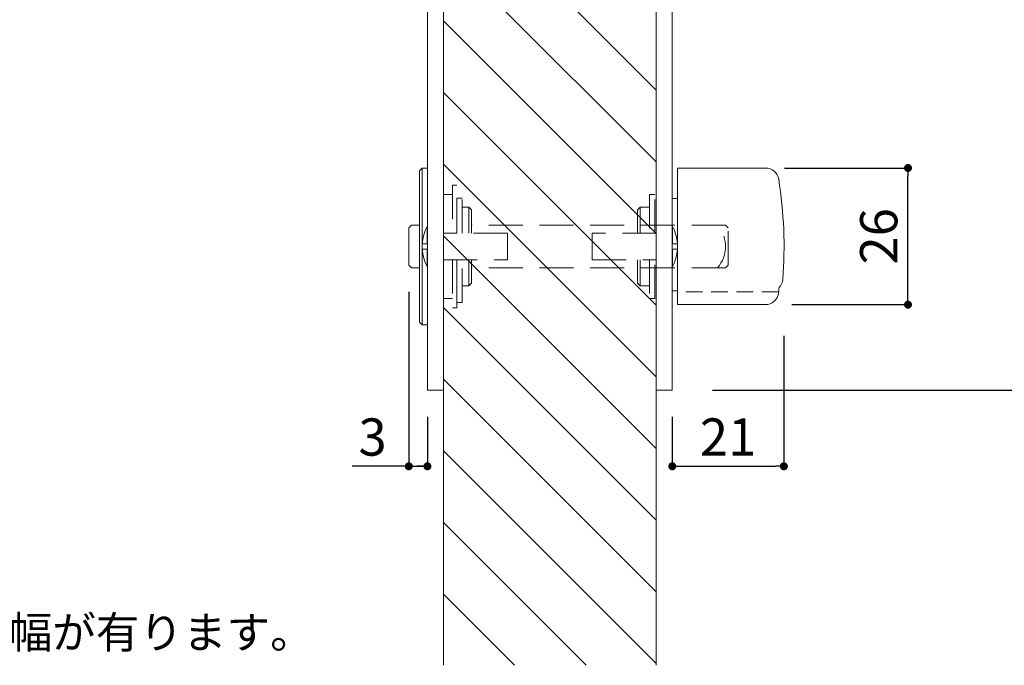
# Model space of a CAD drawing. Units: millimetres. Extents: x 0 to 1194, y 0 to 1201.
# Drawn here: x 231 to 416, y 139 to 260 of the extents above; entities that cross this region are included whole.
import ezdxf

# ---------------------------------------------------------------- set-up
doc = ezdxf.new("R2010")
doc.units = ezdxf.units.MM
doc.header["$PDMODE"] = 1
doc.header["$PDSIZE"] = -2
doc.linetypes.add('HIDDEN', pattern=[9.525, 6.35, -3.175])
for name, color, linetype, lineweight in [('DIM', 7, 'Continuous', 13), ('HIDDEN', 7, 'HIDDEN', 20), ('テンプレート', 7, 'Continuous', 20), ('モデル', 7, 'Continuous', 20), ('寸法', 7, 'Continuous', 13)]:
    doc.layers.add(name, color=color, linetype=linetype, lineweight=lineweight)
doc.styles.add('ＭＳ ゴシック', font='msgothic.ttc', dxfattribs={"bigfont": 'ＭＳ ゴシック'})
doc.dimstyles.new('tfrom線あり', dxfattribs={"dimtxt": 7, "dimasz": 1.5, "dimexe": 0, "dimexo": 5, "dimgap": 2, "dimtad": 1, "dimdec": 0, "dimzin": 11, "dimdsep": 46, "dimtxsty": 'ＭＳ ゴシック', "dimblk": 'DOT', "dimcen": 0, "dimazin": 0, "dimtfac": 1, "dimtdec": 1, "dimtix": 1, "dimtofl": 0, "dimtmove": 0, "dimatfit": 0, "dimldrblk": 'DOT', "dimfxl": 1, "dimfrac": 2, "dimtolj": 1, "dimtzin": 11, "dimarcsym": 0})

# ---------------------------------------------------------------- blocks, each defined once
blk = doc.blocks.new('_DOT')
at = {"color": 0, "linetype": 'ByBlock', "lineweight": -2}
blk.add_line((-0.5, 0), (-1, 0), dxfattribs=at)
at = {"color": 0, "linetype": 'ByBlock', "lineweight": -2, "const_width": 0.5}
blk.add_lwpolyline([(-0.25, 0, 1), (0.25, 0, 1)], format="xyb", close=True, dxfattribs=at)
blk = doc.blocks.new('*D98')
at = {"layer": 'Defpoints', "color": 0}
for p in [(369.66, 232.52), (397.88, 232.52), (371.08, 206.84)]:
    blk.add_point(p, dxfattribs=at)
at = {"layer": 'DIM', "color": 0, "lineweight": -2}
for p, q in [((374.66, 232.52), (397.88, 232.52)), ((397.88, 208.34), (397.88, 231.02)), ((376.08, 206.84), (397.88, 206.84))]:
    blk.add_line(p, q, dxfattribs=at)
at = {"layer": 'DIM', "color": 0, "lineweight": -2, "xscale": 1.5, "yscale": 1.5, "zscale": 1.5}
for p, rotation in [((397.88, 232.52), 90), ((397.88, 206.84), 270)]:
    blk.add_blockref('_DOT', p, dxfattribs=dict(at, rotation=rotation))
at = {"layer": 'DIM', "color": 0, "insert": (392.38, 219.68), "char_height": 7, "attachment_point": 5, "rotation": 90, "style": 'ＭＳ ゴシック'}
blk.add_mtext('\\A1;26', dxfattribs=at)
blk = doc.blocks.new('*D99')
at = {"layer": 'Defpoints', "color": 0}
for p in [(374.56, 206), (353.59, 190.77), (374.56, 176.46)]:
    blk.add_point(p, dxfattribs=at)
at = {"layer": 'DIM', "color": 0, "lineweight": -2}
for p, q in [((374.56, 201), (374.56, 176.46)), ((353.59, 185.77), (353.59, 176.46)), ((355.09, 176.46), (373.06, 176.46))]:
    blk.add_line(p, q, dxfattribs=at)
at = {"layer": 'DIM', "color": 0, "lineweight": -2, "xscale": 1.5, "yscale": 1.5, "zscale": 1.5, "rotation": 180}
blk.add_blockref('_DOT', (353.59, 176.46), dxfattribs=at)
at = {"layer": 'DIM', "color": 0, "lineweight": -2, "xscale": 1.5, "yscale": 1.5, "zscale": 1.5}
blk.add_blockref('_DOT', (374.56, 176.46), dxfattribs=at)
at = {"layer": 'DIM', "color": 0, "insert": (364.07, 181.96), "char_height": 7, "attachment_point": 5, "style": 'ＭＳ ゴシック'}
blk.add_mtext('\\A1;21', dxfattribs=at)
blk = doc.blocks.new('*D100')
at = {"layer": 'Defpoints', "color": 0}
for p in [(304.09, 214.27), (307.59, 190.77), (304.09, 176.46)]:
    blk.add_point(p, dxfattribs=at)
at = {"layer": 'DIM', "color": 0, "lineweight": -2}
for p, q in [((304.09, 209.27), (304.09, 176.46)), ((307.59, 185.77), (307.59, 176.46)), ((304.09, 176.46), (293.47, 176.46)), ((306.09, 176.46), (305.59, 176.46)), ((305.59, 176.46), (307.09, 176.46))]:
    blk.add_line(p, q, dxfattribs=at)
at = {"layer": 'DIM', "color": 0, "lineweight": -2, "xscale": 1.5, "yscale": 1.5, "zscale": 1.5, "rotation": 180}
blk.add_blockref('_DOT', (304.09, 176.46), dxfattribs=at)
at = {"layer": 'DIM', "color": 0, "lineweight": -2, "xscale": 1.5, "yscale": 1.5, "zscale": 1.5}
blk.add_blockref('_DOT', (307.59, 176.46), dxfattribs=at)
at = {"layer": 'DIM', "color": 0, "insert": (297.28, 181.96), "char_height": 7, "attachment_point": 5, "style": 'ＭＳ ゴシック'}
blk.add_mtext('\\A1;3', dxfattribs=at)
blk = doc.blocks.new('*D104')
at = {"layer": 'Defpoints', "color": 0}
for p in [(356.16, 320.77), (356.16, 190.77), (443.03, 190.77)]:
    blk.add_point(p, dxfattribs=at)
at = {"layer": '寸法', "color": 0, "lineweight": -2}
for p, q in [((361.16, 320.77), (443.03, 320.77)), ((443.03, 319.27), (443.03, 192.27)), ((361.16, 190.77), (443.03, 190.77))]:
    blk.add_line(p, q, dxfattribs=at)
at = {"layer": '寸法', "color": 0, "lineweight": -2, "xscale": 1.5, "yscale": 1.5, "zscale": 1.5}
for p, rotation in [((443.03, 320.77), 90), ((443.03, 190.77), 270)]:
    blk.add_blockref('_DOT', p, dxfattribs=dict(at, rotation=rotation))
at = {"layer": '寸法', "color": 0, "insert": (437.53, 255.77), "char_height": 7, "attachment_point": 5, "rotation": 90, "style": 'ＭＳ ゴシック'}
blk.add_mtext('\\A1;130', dxfattribs=at)

msp = doc.modelspace()

# ---------------------------------------------------------------- linework, layer by layer
at = {"layer": 'HIDDEN'}
for p, q in [((313.09, 229.27), (312.29, 229.27)), ((312.29, 229.27), (312.29, 220.27)), ((313.09, 220.27), (313.09, 229.27)), ((310.59, 227.52), (312.29, 227.52)), ((314.09, 226.87), (313.09, 226.87)), ((313.09, 226.87), (313.09, 220.27)), ((314.09, 220.27), (314.09, 226.87)), ((314.09, 225.17), (315.39, 225.17)), ((315.39, 225.17), (315.39, 220.27)), ((315.89, 224.67), (315.39, 225.17)), ((315.89, 224.67), (315.89, 220.27)), ((322.62, 220.27), (310.59, 220.27)), ((363.59, 221.77), (315.89, 221.77)), ((322.62, 215.27), (322.62, 220.27)), ((364.09, 221.27), (363.59, 221.77)), ((364.09, 214.27), (364.09, 221.27)), ((310.59, 215.27), (322.62, 215.27)), ((312.29, 215.27), (312.29, 206.27)), ((313.09, 206.27), (313.09, 215.27)), ((313.09, 215.27), (313.09, 207.27)), ((314.09, 207.27), (314.09, 215.27)), ((315.39, 215.27), (315.39, 210.37)), ((315.89, 215.27), (315.89, 210.87)), ((363.59, 213.77), (315.89, 213.77)), ((363.59, 213.77), (364.09, 214.27)), ((315.39, 210.37), (314.09, 210.37)), ((315.39, 210.37), (315.89, 210.87)), ((312.29, 208.02), (310.59, 208.02)), ((313.09, 207.27), (314.09, 207.27)), ((312.29, 206.27), (313.09, 206.27))]:
    msp.add_line(p, q, dxfattribs=at)
at = {"layer": 'HIDDEN', "linetype": 'HIDDEN'}
for p, q in [((350.29, 227.57), (349.29, 227.57)), ((349.29, 227.57), (349.29, 220.27)), ((350.29, 220.27), (350.29, 227.57)), ((347.09, 224.67), (347.59, 225.17)), ((347.09, 224.67), (347.09, 221.77)), ((349.29, 225.17), (347.59, 225.17)), ((347.59, 220.29), (347.59, 225.17)), ((349.29, 224.67), (349.29, 223.97)), ((350.29, 223.97), (350.29, 224.67)), ((338.56, 220.27), (338.56, 215.27)), ((350.59, 220.27), (338.56, 220.27)), ((347.09, 221.77), (347.09, 220.29)), ((338.56, 215.27), (350.59, 215.27)), ((347.09, 215.27), (347.09, 210.87)), ((347.59, 210.37), (347.59, 215.27)), ((349.29, 215.27), (349.29, 207.97)), ((350.29, 207.97), (350.29, 215.27)), ((347.59, 210.37), (347.09, 210.87)), ((347.59, 210.37), (349.29, 210.37)), ((349.29, 210.87), (349.29, 210.17)), ((349.29, 210.37), (349.29, 210.87)), ((350.29, 210.17), (350.29, 210.87)), ((349.29, 207.97), (350.29, 207.97))]:
    msp.add_line(p, q, dxfattribs=at)
at = {"layer": 'HIDDEN', "ltscale": 0.5}
msp.add_line((373.58, 209.27), (354.59, 209.27), dxfattribs=at)
at = {"layer": 'HIDDEN'}
msp.add_arc((357.52, 217.77), 6.07, 318.7935, 41.2065, dxfattribs=at)
at = {"layer": 'モデル'}
for p, q in [((310.59, 139.05), (310.59, 380.49)), ((350.59, 380.49), (350.59, 139.05))]:
    msp.add_line(p, q, dxfattribs=at)
at = {"layer": 'モデル', "linetype": 'Continuous'}
for p, q in [((307.59, 190.77), (307.59, 320.77)), ((310.59, 320.77), (310.59, 190.77)), ((350.59, 190.77), (350.59, 320.77)), ((353.59, 320.77), (353.59, 190.77)), ((350.59, 247.14), (310.59, 287.14)), ((350.59, 233.67), (310.59, 273.67)), ((350.59, 220.2), (310.59, 260.2)), ((350.59, 206.72), (310.59, 246.72)), ((350.59, 193.25), (310.59, 233.25)), ((306.09, 232.02), (306.59, 232.52)), ((306.09, 203.52), (306.09, 232.02)), ((306.59, 232.52), (306.59, 203.02)), ((306.59, 232.52), (307.59, 232.52)), ((307.59, 232.52), (307.59, 203.02)), ((354.59, 206.84), (354.59, 232.52)), ((354.59, 232.52), (371.12, 232.52)), ((353.59, 226.77), (354.59, 226.77)), ((353.59, 209.41), (353.59, 226.77)), ((304.59, 221.77), (304.09, 221.27)), ((304.09, 214.27), (304.09, 221.27)), ((306.09, 221.77), (304.59, 221.77)), ((307.59, 221.52), (307.54, 221.52)), ((307.54, 221.52), (307.54, 218.27)), ((353.64, 221.52), (353.59, 221.52)), ((353.64, 218.27), (353.64, 221.52)), ((350.59, 179.78), (310.59, 219.78)), ((307.59, 218.27), (306.62, 218.27)), ((306.62, 217.27), (307.59, 217.27)), ((307.54, 217.27), (307.54, 214.02)), ((354.56, 218.27), (353.59, 218.27)), ((353.59, 217.27), (354.56, 217.27)), ((353.64, 214.02), (353.64, 217.27)), ((304.59, 213.77), (304.09, 214.27)), ((306.09, 213.77), (304.59, 213.77)), ((307.54, 214.02), (307.59, 214.02)), ((353.59, 214.02), (353.64, 214.02)), ((354.59, 209.41), (353.59, 209.41)), ((350.59, 166.31), (310.59, 206.31)), ((354.59, 206.84), (371.08, 206.84)), ((306.59, 203.02), (306.09, 203.52)), ((307.59, 203.02), (306.59, 203.02)), ((307.59, 191.57), (307.59, 196.1)), ((350.59, 152.84), (310.59, 192.84)), ((310.59, 190.77), (307.59, 190.77)), ((353.59, 190.77), (350.59, 190.77)), ((350.59, 139.37), (310.59, 179.37)), ((337.44, 139.05), (310.59, 165.9)), ((323.97, 139.05), (310.59, 152.43))]:
    msp.add_line(p, q, dxfattribs=at)
for centre, radius, start, end in [((371.12, 230.02), 2.5, 9.0946, 90), ((294.59, 217.77), 80, 355.5598, 9.0946), ((314.61, 217.77), 8, 152.0468, 176.4167), ((346.57, 217.77), 8, 3.5833, 27.9532), ((314.61, 217.77), 8, 183.5833, 207.9532), ((346.57, 217.77), 8, 332.0468, 356.4167), ((371.86, 211.77), 2.5, 316.2364, 355.5598), ((371.08, 209.34), 2.5, 270, 353.7577), ((294.04, 217.77), 80, 353.7577, 354.4557)]:
    msp.add_arc(centre, radius, start, end, dxfattribs=at)

# ---------------------------------------------------------------- texts
at = {"layer": 'テンプレート', "style": 'ＭＳ ゴシック'}
msp.add_text('※ 輸入製品の為、国内製品と比べ製品寸法の個体差に幅が有ります。', height=6, dxfattribs=at).set_placement((30.63, 142.24))

# ---------------------------------------------------------------- dimensions: what is measured, and where the dimension line sits
at = {"layer": 'DIM'}
dim = msp.add_linear_dim(base=(397.88, 232.52), p1=(371.08, 206.84), p2=(369.66, 232.52), angle=90, dimstyle='tfrom線あり', override={"dimlfac": 1, "dimpost": '<>'}, dxfattribs=at)
dim.commit()
dim.dimension.update_dxf_attribs({"geometry": '*D98', "text_midpoint": (392.38, 219.68)})
dim = msp.add_linear_dim(base=(304.089731, 176.459115), p1=(307.589729, 190.770381), p2=(304.089731, 214.270381), dimstyle='tfrom線あり', override={"dimlfac": 1, "dimpost": '<>', "dimtofl": 1}, dxfattribs=at)
dim.commit()
dim.dimension.update_dxf_attribs({"geometry": '*D100', "text_midpoint": (297.280231, 176.459115), "dimtype": 160})
dim = msp.add_linear_dim(base=(374.56, 176.46), p1=(353.59, 190.77), p2=(374.56, 206), dimstyle='tfrom線あり', override={"dimlfac": 1, "dimpost": '<>'}, dxfattribs=at)
dim.commit()
dim.dimension.update_dxf_attribs({"geometry": '*D99', "text_midpoint": (364.07, 181.96)})
at = {"layer": '寸法'}
dim = msp.add_linear_dim(base=(443.03, 190.77), p1=(356.16, 320.77), p2=(356.16, 190.77), angle=90, dimstyle='tfrom線あり', override={"dimlfac": 1, "dimpost": '<>'}, dxfattribs=at)
dim.commit()
dim.dimension.update_dxf_attribs({"geometry": '*D104', "text_midpoint": (443.03, 255.77), "dimtype": 160})

doc.saveas('drawing.dxf')
